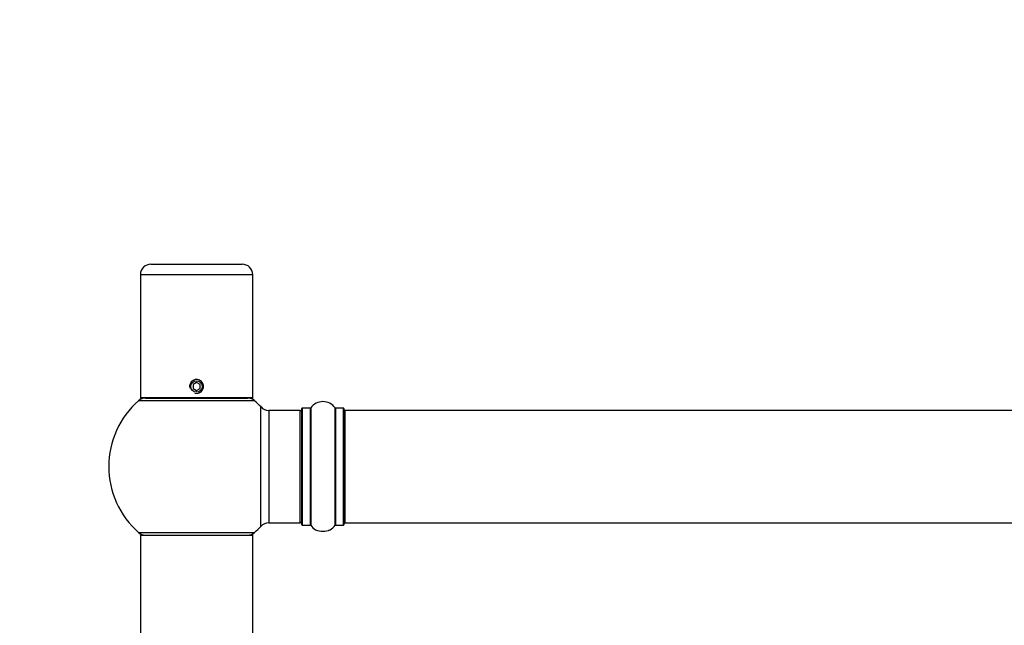
# Model space of a CAD drawing. Units: millimetres. Extents: x 0 to 1519, y 0 to 2796.
# Drawn here: x 512 to 792, y 2623 to 2796 of the extents above; entities that cross this region are included whole.
import ezdxf
from ezdxf import colors
from ezdxf.entities.mleader import LeaderData, LeaderLine
from ezdxf.math import Vec2, Vec3

# ---------------------------------------------------------------- set-up
doc = ezdxf.new("R2010")
doc.units = ezdxf.units.MM
doc.layers.add('DV2_Défaut', color=7, linetype='Continuous')
doc.layers.add('Défaut', color=7, linetype='Continuous')

# ---------------------------------------------------------------- blocks, each defined once
blk = doc.blocks.new('_DOT')
at = {"color": 0}
blk.add_line((0, 0), (-1, 0), dxfattribs=at)
at = {"color": 0, "const_width": 0.333}
blk.add_lwpolyline([(-0.1665, 0, 1), (0.1665, 0, 1)], format="xyb", close=True, dxfattribs=at)
blk = doc.blocks.new('SE1')
at = {"layer": 'DV2_Défaut', "color": 7, "linetype": 'Continuous'}
for p, q in [((549.2, 2726.24), (575.2, 2726.24)), ((578.2, 2723.24), (546.2, 2723.24)), ((546.2, 2723.24), (546.2, 2688.24)), ((578.2, 2688.24), (578.2, 2723.24)), ((562.2, 2692.59), (561.2, 2692.01)), ((563.2, 2692.01), (562.2, 2692.59)), ((561.2, 2692.01), (561.2, 2690.86)), ((561.2, 2690.86), (562.2, 2690.28)), ((562.2, 2690.28), (563.2, 2690.86)), ((563.2, 2690.86), (563.2, 2692.01)), ((578.74, 2687.39), (545.67, 2687.39)), ((578.2, 2688.24), (546.2, 2688.24)), ((547.65, 2688.14), (576.75, 2688.14)), ((550.2, 2688.24), (550.2, 2688.14)), ((574.2, 2688.14), (574.2, 2688.24)), ((580.56, 2651.67), (580.56, 2685.6)), ((582.77, 2684.64), (582.77, 2652.64)), ((591.7, 2684.64), (582.77, 2684.64)), ((591.7, 2652.64), (591.7, 2684.64)), ((592.2, 2652.09), (592.2, 2685.19)), ((592.3, 2685.29), (592.3, 2651.99)), ((594.65, 2685.29), (592.3, 2685.29)), ((594.65, 2651.99), (594.65, 2685.29)), ((594.73, 2685.33), (594.73, 2651.94)), ((601.67, 2651.94), (601.67, 2685.33)), ((601.75, 2685.29), (601.75, 2651.99)), ((604.1, 2685.29), (601.75, 2685.29)), ((604.1, 2651.99), (604.1, 2685.29)), ((604.2, 2685.19), (604.2, 2652.09)), ((604.4, 2684.64), (604.4, 2652.64)), ((1070, 2684.64), (604.4, 2684.64)), ((582.77, 2652.64), (591.7, 2652.64)), ((592.3, 2651.99), (594.65, 2651.99)), ((601.75, 2651.99), (604.1, 2651.99)), ((604.4, 2652.64), (1070, 2652.64)), ((545.67, 2649.89), (578.74, 2649.89)), ((578.2, 2649.04), (546.2, 2649.04)), ((546.2, 2649.04), (546.2, 2559.99)), ((546.3, 2649.14), (578.1, 2649.14)), ((578.2, 2559.99), (578.2, 2649.04))]:
    blk.add_line(p, q, dxfattribs=at)
blk.add_circle((562.2, 2691.44), 1.62, dxfattribs=at)
for centre, radius, start, end in [((549.2, 2723.24), 3, 90, 180), ((575.2, 2723.24), 3, 0, 90), ((562.2, 2691.44), 2, 255, 195), ((562.2, 2668.64), 25, 131.4096, 228.5904), ((562.2, 2668.64), 25, 128.3717, 131.4096), ((547.65, 2685.14), 3, 90, 131.4096), ((576.75, 2685.14), 3, 48.5904, 90), ((562.2, 2668.64), 25, 48.5904, 51.6283), ((562.2, 2668.64), 25, 42.7321, 48.5904), ((598.2, 2682.9), 4.24, 34.9821, 145.0179), ((582.77, 2687.64), 3, 222.7321, 270), ((591.7, 2684.14), 0.5, 0, 90), ((592.3, 2685.19), 0.1, 90, 180), ((594.65, 2685.39), 0.1, 270, 325.0179), ((601.75, 2685.39), 0.1, 214.9821, 270), ((604.1, 2685.19), 0.1, 0, 90), ((604.4, 2684.44), 0.2, 90, 180), ((591.7, 2653.14), 0.5, 270, 0), ((562.2, 2668.64), 25, 311.4096, 317.2679), ((582.77, 2649.64), 3, 90, 137.2679), ((592.3, 2652.09), 0.1, 180, 270), ((594.65, 2651.89), 0.1, 34.9821, 90), ((598.2, 2654.37), 4.24, 214.9821, 240.8033), ((598.2, 2655.49), 5.24, 246.6749, 293.325), ((598.2, 2654.37), 4.24, 240.8033, 241.9853), ((598.27, 2655.22), 4.96, 288.1753, 292.61), ((598.2, 2654.37), 4.24, 298.8887, 325.0179), ((598.06, 2655.75), 5.54, 293.4127, 293.5351), ((601.75, 2651.89), 0.1, 90, 145.0179), ((604.1, 2652.09), 0.1, 270, 0), ((604.4, 2652.84), 0.2, 180, 270), ((547.65, 2652.14), 3, 228.5904, 270), ((562.2, 2668.64), 25, 228.5904, 231.2606), ((546.3, 2649.04), 0.1, 90, 180), ((576.75, 2652.14), 3, 270, 311.4096), ((562.2, 2668.64), 25, 308.7394, 311.4096), ((578.1, 2649.04), 0.1, 0, 90)]:
    blk.add_arc(centre, radius, start, end, dxfattribs=at)

msp = doc.modelspace()

# ---------------------------------------------------------------- block references
at = {"layer": 'Défaut'}
msp.add_blockref('SE1', (0, 0), dxfattribs=at)

# ---------------------------------------------------------------- leaders
at = {"layer": 'Défaut', "color": 7, "linetype": 'Continuous'}
ml = msp.add_multileader_mtext('Standard', dxfattribs=at)
ml.set_content('{\\pxsm0.9;\\fSolid Edge ISO|b1||i0||c0|p34;\\W1.;14/05/2019\\P}', color=256)
ml.set_leader_properties()
ml.set_arrow_properties(name='DOT')
ml.build(insert=Vec2(0, 0))
ml.multileader.update_dxf_attribs({"leader_type": 0, "dogleg_length": 0, "arrow_head_size": 12})
ctx = ml.context
ctx.base_point, ctx.char_height, ctx.arrow_head_size, ctx.landing_gap_size = Vec3(1152.01, 2788.69), 12, 12, 4.2
notes = []
notes.append((ctx, [(0, (0, 0, 0), (0, 0), (1, 0), 1, [])]))
ctx.mtext.insert = Vec3(1154.01, 2794.81)
for ctx, leaders in notes:
    for number, flags, end, landing, length, lines in leaders:
        leader = LeaderData()
        leader.index, (leader.has_last_leader_line, leader.has_dogleg_vector, leader.attachment_direction) = number, flags
        leader.last_leader_point, leader.dogleg_vector, leader.dogleg_length = Vec3(end), Vec3(landing), length
        for number, points, colour, breaks in lines:
            line = LeaderLine()
            line.index, line.vertices, line.color, line.breaks = number, Vec3.list(points), colors.encode_raw_color(colour), breaks
            leader.lines.append(line)
        ctx.leaders.append(leader)

doc.saveas('drawing.dxf')
